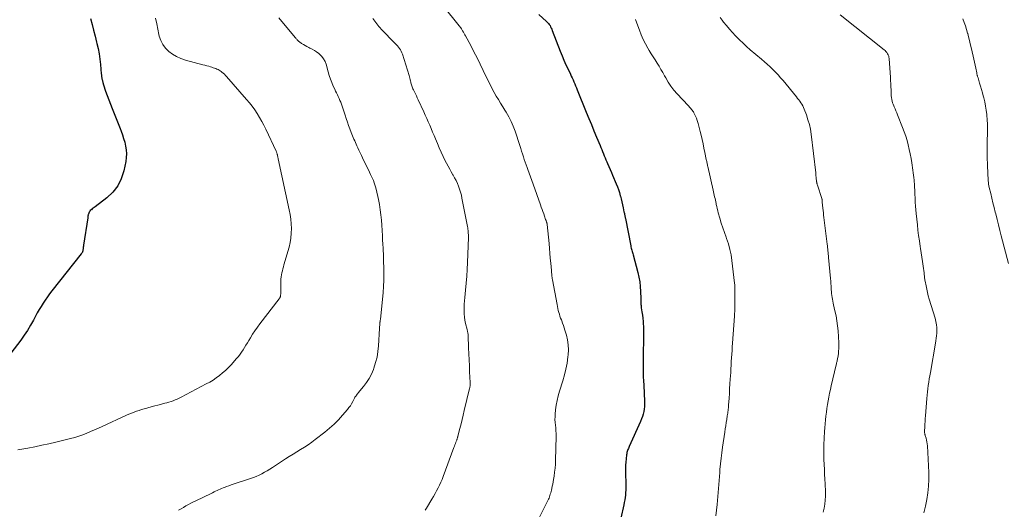
# Model space of a CAD drawing. Units: feet. Extents: x 2020000 to 2025032, y 575000 to 580000.
# Drawn here: x 2020335 to 2020604, y 576129 to 576263 of the extents above; entities that cross this region are included whole.
import ezdxf

# ---------------------------------------------------------------- set-up
doc = ezdxf.new("R2010")
doc.units = ezdxf.units.FT
doc.header["$LTSCALE"] = 100
doc.header["$MEASUREMENT"] = 0
doc.layers.add('CONTOUR INDEX', color=32, linetype='Continuous', lineweight=25)
doc.layers.add('CONTOUR INTERMEDIATE', color=40, linetype='Continuous', lineweight=15)

msp = doc.modelspace()

# ---------------------------------------------------------------- linework, layer by layer
at = {"layer": 'CONTOUR INDEX', "flags": 128}
for points, elevation in [([(2020354.56, 576262.97), (2020354.96, 576261.37), (2020355.36, 576259.77), (2020355.76, 576258.16), (2020356.16, 576256.56), (2020356.25, 576256.19), (2020356.57, 576254.77), (2020356.84, 576253.33), (2020357.06, 576251.88), (2020357.23, 576250.43), (2020357.47, 576247.9), (2020357.49, 576247.71), (2020357.51, 576247.51), (2020357.53, 576247.31), (2020357.55, 576247.11), (2020357.57, 576246.91), (2020357.6, 576246.72), (2020357.64, 576246.52), (2020357.68, 576246.33), (2020357.89, 576245.51), (2020358.05, 576244.92), (2020358.22, 576244.32), (2020358.42, 576243.74), (2020358.63, 576243.15), (2020360.44, 576238.47), (2020360.96, 576237.1), (2020361.49, 576235.73), (2020362.03, 576234.37), (2020362.56, 576233.01), (2020362.86, 576232.26), (2020363.22, 576231.27), (2020363.55, 576230.26), (2020363.84, 576229.23), (2020364.09, 576228.2), (2020364.25, 576227.16), (2020364.32, 576226.12), (2020364.26, 576225.07), (2020364.11, 576224.03), (2020363.58, 576221.42), (2020362.89, 576219.28), (2020361.94, 576217.32), (2020360.58, 576215.6), (2020358.95, 576214.06), (2020355.76, 576211.65), (2020355.51, 576211.45), (2020355.25, 576211.25), (2020355, 576211.05), (2020354.75, 576210.84), (2020354.67, 576210.78), (2020354.47, 576210.59), (2020354.31, 576210.39), (2020354.17, 576210.16), (2020354.06, 576209.92), (2020353.96, 576209.65), (2020353.92, 576209.53), (2020353.88, 576209.41), (2020353.85, 576209.29), (2020353.83, 576209.16), (2020353.81, 576209.04), (2020353.79, 576208.92), (2020353.77, 576208.79), (2020353.75, 576208.67), (2020352.61, 576201.15), (2020352.58, 576200.88), (2020352.54, 576200.62), (2020352.51, 576200.36), (2020352.49, 576200.1), (2020352.47, 576199.87), (2020352.45, 576199.72), (2020352.42, 576199.58), (2020352.38, 576199.43), (2020352.32, 576199.29), (2020352.26, 576199.16), (2020352.18, 576199.02), (2020352.1, 576198.9), (2020352.01, 576198.77), (2020344.01, 576188.7), (2020343.38, 576187.88), (2020342.77, 576187.05), (2020342.18, 576186.21), (2020341.6, 576185.35), (2020341.05, 576184.48), (2020340.52, 576183.6), (2020340.01, 576182.7), (2020339.52, 576181.8), (2020338.98, 576180.75), (2020338.19, 576179.33), (2020337.36, 576177.95), (2020336.46, 576176.6), (2020335.51, 576175.29), (2020331.87, 576170.52)], 880), ([(2020476.7, 576264.09), (2020478.87, 576262.2), (2020479.13, 576261.94), (2020479.38, 576261.66), (2020479.59, 576261.36), (2020479.78, 576261.05), (2020479.94, 576260.71), (2020480.1, 576260.38), (2020480.25, 576260.04), (2020480.39, 576259.69), (2020482.58, 576254.08), (2020483.07, 576252.84), (2020483.59, 576251.61), (2020484.13, 576250.39), (2020484.69, 576249.18), (2020485.33, 576247.82), (2020485.58, 576247.3), (2020485.82, 576246.77), (2020486.06, 576246.24), (2020486.29, 576245.71), (2020486.52, 576245.17), (2020486.75, 576244.64), (2020486.97, 576244.1), (2020487.19, 576243.56), (2020489.67, 576237.46), (2020490.37, 576235.76), (2020491.06, 576234.05), (2020491.76, 576232.35), (2020492.47, 576230.64), (2020493.41, 576228.35), (2020493.64, 576227.8), (2020493.87, 576227.24), (2020494.1, 576226.68), (2020494.32, 576226.12), (2020494.55, 576225.56), (2020494.78, 576225), (2020495.02, 576224.45), (2020495.26, 576223.9), (2020495.47, 576223.41), (2020495.82, 576222.62), (2020496.17, 576221.83), (2020496.51, 576221.03), (2020496.86, 576220.24), (2020497.86, 576217.93), (2020498.18, 576217.13), (2020498.48, 576216.32), (2020498.73, 576215.5), (2020498.95, 576214.67), (2020498.98, 576214.58), (2020499.16, 576213.79), (2020499.35, 576212.99), (2020499.53, 576212.2), (2020499.7, 576211.4), (2020499.95, 576210.27), (2020500, 576210.04), (2020500.05, 576209.81), (2020500.1, 576209.57), (2020500.16, 576209.34), (2020500.21, 576209.11), (2020500.26, 576208.88), (2020500.31, 576208.65), (2020500.36, 576208.42), (2020501.78, 576200.98), (2020501.84, 576200.68), (2020501.91, 576200.37), (2020501.99, 576200.07), (2020502.07, 576199.78), (2020502.16, 576199.48), (2020502.25, 576199.18), (2020502.34, 576198.88), (2020502.42, 576198.58), (2020503.74, 576193.69), (2020504.04, 576192.42), (2020504.27, 576191.15), (2020504.4, 576189.87), (2020504.48, 576188.57), (2020504.52, 576186.61), (2020504.53, 576186.29), (2020504.54, 576185.97), (2020504.54, 576185.65), (2020504.55, 576185.33), (2020504.56, 576185.01), (2020504.59, 576184.69), (2020504.62, 576184.37), (2020504.67, 576184.05), (2020504.85, 576182.96), (2020504.98, 576182.1), (2020505.08, 576181.24), (2020505.16, 576180.37), (2020505.21, 576179.5), (2020505.23, 576179.16), (2020505.26, 576178.12), (2020505.28, 576177.08), (2020505.28, 576176.04), (2020505.26, 576175), (2020505.18, 576172.13), (2020505.16, 576171), (2020505.14, 576169.86), (2020505.15, 576168.72), (2020505.16, 576167.58), (2020505.19, 576166.44), (2020505.22, 576165.3), (2020505.27, 576164.16), (2020505.32, 576163.02), (2020505.54, 576158.57), (2020505.55, 576157.87), (2020505.53, 576157.17), (2020505.45, 576156.48), (2020505.34, 576155.79), (2020505.18, 576155.11), (2020504.99, 576154.44), (2020504.75, 576153.78), (2020504.48, 576153.13), (2020501.38, 576146.31), (2020501.26, 576146.03), (2020501.14, 576145.75), (2020501.03, 576145.46), (2020500.93, 576145.18), (2020500.84, 576144.89), (2020500.76, 576144.6), (2020500.7, 576144.3), (2020500.66, 576144), (2020500.53, 576142.87), (2020500.45, 576142.01), (2020500.4, 576141.14), (2020500.37, 576140.27), (2020500.37, 576139.4), (2020500.43, 576135.7), (2020500.43, 576135.03), (2020500.41, 576134.36), (2020500.37, 576133.69), (2020500.32, 576133.02), (2020500.24, 576132.36), (2020500.14, 576131.69), (2020500.02, 576131.03), (2020499.89, 576130.38), (2020499.07, 576126.71)], 860)]:
    msp.add_lwpolyline(points, dxfattribs=dict(at, elevation=elevation))
at = {"layer": 'CONTOUR INTERMEDIATE', "flags": 128}
for points, elevation in [([(2020450.59, 576266.53), (2020455.05, 576260.98), (2020455.13, 576260.87), (2020455.21, 576260.77), (2020455.29, 576260.67), (2020455.37, 576260.56), (2020455.45, 576260.46), (2020455.52, 576260.35), (2020455.59, 576260.24), (2020455.66, 576260.13), (2020455.96, 576259.65), (2020456.17, 576259.3), (2020456.38, 576258.94), (2020456.58, 576258.58), (2020456.78, 576258.22), (2020458.16, 576255.6), (2020459.04, 576253.92), (2020459.9, 576252.24), (2020460.74, 576250.55), (2020461.57, 576248.85), (2020463.03, 576245.81), (2020463.53, 576244.8), (2020464.05, 576243.8), (2020464.59, 576242.81), (2020465.14, 576241.84), (2020465.72, 576240.87), (2020466.3, 576239.9), (2020466.89, 576238.94), (2020467.49, 576237.99), (2020467.82, 576237.45), (2020468.54, 576236.21), (2020469.2, 576234.94), (2020469.76, 576233.63), (2020470.26, 576232.28), (2020471.55, 576228.32), (2020471.8, 576227.57), (2020472.04, 576226.82), (2020472.28, 576226.07), (2020472.51, 576225.31), (2020472.75, 576224.56), (2020472.99, 576223.81), (2020473.25, 576223.06), (2020473.52, 576222.32), (2020473.71, 576221.8), (2020474.08, 576220.8), (2020474.44, 576219.8), (2020474.81, 576218.8), (2020475.17, 576217.8), (2020477.19, 576212.17), (2020477.41, 576211.55), (2020477.63, 576210.94), (2020477.84, 576210.33), (2020478.06, 576209.72), (2020478.28, 576209.09), (2020478.38, 576208.79), (2020478.49, 576208.49), (2020478.59, 576208.19), (2020478.7, 576207.9), (2020478.86, 576207.47), (2020478.89, 576207.39), (2020478.91, 576207.3), (2020478.94, 576207.22), (2020478.96, 576207.13), (2020478.98, 576207.04), (2020479, 576206.96), (2020479.01, 576206.87), (2020479.02, 576206.78), (2020479.51, 576201.63), (2020479.63, 576200.3), (2020479.75, 576198.97), (2020479.87, 576197.64), (2020479.98, 576196.31), (2020480.15, 576194.29), (2020480.18, 576193.97), (2020480.21, 576193.65), (2020480.24, 576193.33), (2020480.28, 576193.01), (2020480.32, 576192.69), (2020480.36, 576192.37), (2020480.41, 576192.05), (2020480.47, 576191.74), (2020481.7, 576184.96), (2020481.8, 576184.42), (2020481.91, 576183.89), (2020482.04, 576183.37), (2020482.18, 576182.84), (2020482.33, 576182.32), (2020482.49, 576181.81), (2020482.68, 576181.3), (2020482.87, 576180.79), (2020482.97, 576180.54), (2020483.21, 576179.91), (2020483.44, 576179.28), (2020483.65, 576178.63), (2020483.85, 576177.99), (2020484.25, 576176.65), (2020484.55, 576175.32), (2020484.75, 576173.98), (2020484.79, 576172.63), (2020484.72, 576171.27), (2020484.66, 576170.68), (2020484.43, 576169.03), (2020484.13, 576167.39), (2020483.73, 576165.78), (2020483.27, 576164.17), (2020482.37, 576161.4), (2020482, 576160.13), (2020481.69, 576158.85), (2020481.47, 576157.55), (2020481.3, 576156.24), (2020481.2, 576155.12), (2020481.15, 576154.36), (2020481.14, 576153.6), (2020481.18, 576152.85), (2020481.26, 576152.09), (2020481.34, 576151.33), (2020481.4, 576150.57), (2020481.43, 576149.81), (2020481.43, 576149.05), (2020481.29, 576142.49), (2020481.24, 576141.41), (2020481.16, 576140.33), (2020481.04, 576139.25), (2020480.89, 576138.18), (2020480.73, 576137.25), (2020480.63, 576136.65), (2020480.52, 576136.04), (2020480.39, 576135.45), (2020480.26, 576134.85), (2020480.16, 576134.4), (2020480.07, 576134.03), (2020479.97, 576133.66), (2020479.87, 576133.3), (2020479.76, 576132.93), (2020479.64, 576132.57), (2020479.51, 576132.22), (2020479.36, 576131.87), (2020479.2, 576131.53), (2020476.76, 576126.61)], 864), ([(2020372.27, 576263.04), (2020372.57, 576261.56), (2020372.88, 576260.08), (2020373.19, 576258.61), (2020373.28, 576258.2), (2020373.67, 576257), (2020374.2, 576255.88), (2020374.95, 576254.9), (2020375.84, 576254), (2020376.89, 576253.25), (2020377.98, 576252.59), (2020379.15, 576252.09), (2020380.37, 576251.67), (2020385.17, 576250.39), (2020385.7, 576250.25), (2020386.22, 576250.1), (2020386.75, 576249.95), (2020387.27, 576249.8), (2020387.63, 576249.68), (2020387.97, 576249.58), (2020388.3, 576249.46), (2020388.64, 576249.34), (2020388.96, 576249.21), (2020389.28, 576249.06), (2020389.59, 576248.9), (2020389.89, 576248.71), (2020390.17, 576248.5), (2020390.33, 576248.38), (2020390.67, 576248.09), (2020391.01, 576247.79), (2020391.32, 576247.47), (2020391.63, 576247.14), (2020397.05, 576240.94), (2020397.83, 576240.01), (2020398.58, 576239.05), (2020399.29, 576238.06), (2020399.97, 576237.04), (2020400.6, 576236), (2020401.21, 576234.94), (2020401.78, 576233.86), (2020402.32, 576232.77), (2020405.12, 576226.8), (2020405.18, 576226.66), (2020405.24, 576226.52), (2020405.29, 576226.37), (2020405.34, 576226.23), (2020405.38, 576226.08), (2020405.42, 576225.94), (2020405.46, 576225.79), (2020405.49, 576225.64), (2020405.52, 576225.52), (2020405.57, 576225.31), (2020405.61, 576225.1), (2020405.66, 576224.89), (2020405.7, 576224.68), (2020408.68, 576210.85), (2020408.92, 576209.58), (2020409.11, 576208.3), (2020409.22, 576207.01), (2020409.29, 576205.71), (2020409.26, 576204.42), (2020409.15, 576203.13), (2020408.93, 576201.87), (2020408.63, 576200.61), (2020407.26, 576195.81), (2020407.11, 576195.27), (2020406.96, 576194.72), (2020406.82, 576194.17), (2020406.69, 576193.62), (2020406.58, 576193.07), (2020406.49, 576192.51), (2020406.44, 576191.95), (2020406.41, 576191.38), (2020406.36, 576187.79), (2020406.35, 576187.64), (2020406.34, 576187.49), (2020406.31, 576187.35), (2020406.28, 576187.2), (2020406.24, 576187.05), (2020406.22, 576186.98), (2020406.19, 576186.92), (2020406.16, 576186.85), (2020406.12, 576186.79), (2020406.07, 576186.73), (2020406.03, 576186.67), (2020405.98, 576186.62), (2020405.94, 576186.56), (2020400.71, 576179.74), (2020400.01, 576178.81), (2020399.35, 576177.86), (2020398.71, 576176.89), (2020398.1, 576175.9), (2020397.66, 576175.18), (2020397.28, 576174.55), (2020396.9, 576173.91), (2020396.51, 576173.28), (2020396.12, 576172.65), (2020395.71, 576172.03), (2020395.29, 576171.43), (2020394.83, 576170.85), (2020394.35, 576170.28), (2020392.85, 576168.58), (2020392.11, 576167.79), (2020391.34, 576167.03), (2020390.53, 576166.32), (2020389.7, 576165.64), (2020388.82, 576165.01), (2020387.93, 576164.4), (2020387.01, 576163.84), (2020386.07, 576163.32), (2020379.25, 576159.72), (2020378.71, 576159.45), (2020378.17, 576159.19), (2020377.61, 576158.96), (2020377.05, 576158.75), (2020376.48, 576158.56), (2020375.91, 576158.37), (2020375.33, 576158.2), (2020374.75, 576158.05), (2020374.39, 576157.96), (2020373.62, 576157.76), (2020372.86, 576157.56), (2020372.1, 576157.35), (2020371.34, 576157.15), (2020369.87, 576156.74), (2020369.17, 576156.54), (2020368.46, 576156.33), (2020367.76, 576156.1), (2020367.07, 576155.87), (2020366.38, 576155.62), (2020365.69, 576155.36), (2020365.01, 576155.08), (2020364.34, 576154.79), (2020357.74, 576151.76), (2020356.68, 576151.28), (2020355.62, 576150.81), (2020354.55, 576150.35), (2020353.49, 576149.89), (2020352.41, 576149.46), (2020351.32, 576149.07), (2020350.21, 576148.73), (2020349.09, 576148.43), (2020345.11, 576147.47), (2020343.2, 576147.02), (2020341.27, 576146.6), (2020339.34, 576146.22), (2020337.4, 576145.86), (2020334.71, 576145.39)], 876), ([(2020405.88, 576263.2), (2020410.34, 576257.79), (2020410.47, 576257.63), (2020410.6, 576257.48), (2020410.73, 576257.33), (2020410.86, 576257.17), (2020411, 576257.03), (2020411.15, 576256.89), (2020411.3, 576256.76), (2020411.47, 576256.64), (2020412.07, 576256.21), (2020412.54, 576255.9), (2020413.03, 576255.6), (2020413.52, 576255.33), (2020414.03, 576255.07), (2020414.3, 576254.94), (2020414.93, 576254.61), (2020415.55, 576254.25), (2020416.14, 576253.86), (2020416.72, 576253.43), (2020416.95, 576253.25), (2020417.56, 576252.66), (2020418.08, 576252.02), (2020418.46, 576251.29), (2020418.75, 576250.5), (2020419.29, 576248.42), (2020419.58, 576247.43), (2020419.91, 576246.46), (2020420.29, 576245.5), (2020420.7, 576244.56), (2020421.11, 576243.7), (2020421.35, 576243.19), (2020421.59, 576242.69), (2020421.83, 576242.19), (2020422.07, 576241.69), (2020422.31, 576241.18), (2020422.53, 576240.67), (2020422.73, 576240.15), (2020422.91, 576239.62), (2020423.9, 576236.65), (2020424.22, 576235.7), (2020424.55, 576234.75), (2020424.89, 576233.81), (2020425.23, 576232.87), (2020425.58, 576231.93), (2020425.76, 576231.47), (2020425.94, 576231), (2020426.13, 576230.54), (2020426.33, 576230.08), (2020426.54, 576229.62), (2020426.74, 576229.16), (2020426.95, 576228.7), (2020427.15, 576228.24), (2020427.38, 576227.75), (2020427.7, 576227.05), (2020428.02, 576226.35), (2020428.35, 576225.65), (2020428.69, 576224.95), (2020430.61, 576221.05), (2020430.87, 576220.49), (2020431.14, 576219.93), (2020431.39, 576219.36), (2020431.64, 576218.8), (2020431.86, 576218.22), (2020432.07, 576217.64), (2020432.24, 576217.05), (2020432.39, 576216.45), (2020433, 576213.63), (2020433.27, 576212.23), (2020433.51, 576210.83), (2020433.68, 576209.42), (2020433.81, 576208.01), (2020433.91, 576206.59), (2020434, 576205.17), (2020434.08, 576203.75), (2020434.16, 576202.33), (2020434.19, 576201.75), (2020434.27, 576200.06), (2020434.35, 576198.38), (2020434.41, 576196.69), (2020434.47, 576195), (2020434.5, 576193.31), (2020434.48, 576191.63), (2020434.39, 576189.95), (2020434.26, 576188.26), (2020433.53, 576180.87), (2020433.52, 576180.75), (2020433.5, 576180.62), (2020433.48, 576180.5), (2020433.46, 576180.38), (2020433.45, 576180.26), (2020433.43, 576180.14), (2020433.42, 576180.01), (2020433.4, 576179.89), (2020433.38, 576179.56), (2020433.36, 576179.28), (2020433.33, 576178.99), (2020433.32, 576178.7), (2020433.3, 576178.41), (2020433.03, 576173.76), (2020432.87, 576172.2), (2020432.63, 576170.66), (2020432.24, 576169.15), (2020431.77, 576167.66), (2020431.62, 576167.26), (2020431.09, 576166.02), (2020430.47, 576164.82), (2020429.74, 576163.69), (2020428.93, 576162.61), (2020427.52, 576160.91), (2020427.36, 576160.71), (2020427.2, 576160.51), (2020427.05, 576160.31), (2020426.9, 576160.11), (2020426.76, 576159.9), (2020426.62, 576159.69), (2020426.5, 576159.47), (2020426.38, 576159.25), (2020426.01, 576158.52), (2020425.7, 576157.95), (2020425.36, 576157.4), (2020424.97, 576156.87), (2020424.56, 576156.36), (2020423.21, 576154.81), (2020422.08, 576153.58), (2020420.9, 576152.39), (2020419.65, 576151.27), (2020418.36, 576150.19), (2020415.8, 576148.18), (2020414.83, 576147.45), (2020413.85, 576146.74), (2020412.84, 576146.08), (2020411.81, 576145.44), (2020410.77, 576144.81), (2020409.73, 576144.18), (2020408.7, 576143.53), (2020407.68, 576142.88), (2020404.11, 576140.56), (2020403.4, 576140.11), (2020402.68, 576139.68), (2020401.95, 576139.25), (2020401.21, 576138.84), (2020400.46, 576138.46), (2020399.69, 576138.11), (2020398.91, 576137.8), (2020398.11, 576137.52), (2020393.43, 576136), (2020392.82, 576135.8), (2020392.22, 576135.59), (2020391.62, 576135.36), (2020391.03, 576135.12), (2020390.68, 576134.98), (2020390.27, 576134.8), (2020389.85, 576134.63), (2020389.44, 576134.44), (2020389.03, 576134.26), (2020388.62, 576134.07), (2020388.22, 576133.88), (2020387.81, 576133.68), (2020387.4, 576133.49), (2020383.26, 576131.49), (2020382.57, 576131.15), (2020381.89, 576130.8), (2020381.21, 576130.44), (2020380.54, 576130.06), (2020379.87, 576129.68), (2020379.21, 576129.3), (2020378.54, 576128.92)], 872), ([(2020431.48, 576263.02), (2020431.75, 576262.64), (2020432.02, 576262.26), (2020432.29, 576261.89), (2020432.58, 576261.52), (2020432.87, 576261.16), (2020433.16, 576260.81), (2020433.47, 576260.46), (2020433.79, 576260.12), (2020437.59, 576256.17), (2020437.9, 576255.84), (2020438.2, 576255.51), (2020438.48, 576255.16), (2020438.75, 576254.8), (2020439, 576254.43), (2020439.22, 576254.05), (2020439.4, 576253.64), (2020439.56, 576253.23), (2020441.37, 576247.47), (2020441.49, 576247.09), (2020441.59, 576246.71), (2020441.68, 576246.33), (2020441.76, 576245.94), (2020441.8, 576245.72), (2020441.86, 576245.44), (2020441.93, 576245.17), (2020442.01, 576244.89), (2020442.1, 576244.62), (2020442.2, 576244.35), (2020442.31, 576244.09), (2020442.42, 576243.82), (2020442.55, 576243.56), (2020442.83, 576242.98), (2020443.09, 576242.43), (2020443.35, 576241.88), (2020443.61, 576241.33), (2020443.87, 576240.78), (2020445.37, 576237.54), (2020445.79, 576236.63), (2020446.2, 576235.71), (2020446.61, 576234.8), (2020447.01, 576233.88), (2020447.4, 576232.95), (2020447.79, 576232.03), (2020448.18, 576231.1), (2020448.56, 576230.17), (2020449.07, 576228.94), (2020449.57, 576227.75), (2020450.1, 576226.56), (2020450.66, 576225.38), (2020451.23, 576224.22), (2020451.6, 576223.5), (2020452.02, 576222.7), (2020452.44, 576221.92), (2020452.88, 576221.14), (2020453.33, 576220.36), (2020453.38, 576220.29), (2020453.79, 576219.55), (2020454.18, 576218.8), (2020454.53, 576218.03), (2020454.86, 576217.24), (2020455.14, 576216.45), (2020455.4, 576215.64), (2020455.61, 576214.82), (2020455.79, 576213.99), (2020457.27, 576206.28), (2020457.34, 576205.91), (2020457.4, 576205.54), (2020457.44, 576205.16), (2020457.48, 576204.79), (2020457.51, 576204.41), (2020457.53, 576204.04), (2020457.53, 576203.66), (2020457.53, 576203.28), (2020457.27, 576196.47), (2020457.18, 576194.57), (2020457.07, 576192.68), (2020456.92, 576190.78), (2020456.75, 576188.89), (2020456.54, 576186.88), (2020456.47, 576185.99), (2020456.41, 576185.1), (2020456.37, 576184.21), (2020456.35, 576183.32), (2020456.38, 576182.44), (2020456.46, 576181.56), (2020456.6, 576180.68), (2020456.78, 576179.81), (2020457.18, 576178.22), (2020457.23, 576178.01), (2020457.28, 576177.8), (2020457.33, 576177.58), (2020457.38, 576177.37), (2020457.41, 576177.16), (2020457.45, 576176.94), (2020457.47, 576176.73), (2020457.48, 576176.51), (2020457.6, 576173.17), (2020457.66, 576171.54), (2020457.73, 576169.9), (2020457.81, 576168.26), (2020457.88, 576166.62), (2020458.02, 576163.76), (2020458.03, 576163.55), (2020458.03, 576163.34), (2020458.02, 576163.13), (2020458.01, 576162.92), (2020457.98, 576162.71), (2020457.96, 576162.5), (2020457.92, 576162.29), (2020457.87, 576162.09), (2020456.42, 576156.06), (2020456.12, 576154.85), (2020455.82, 576153.63), (2020455.52, 576152.42), (2020455.21, 576151.2), (2020454.68, 576149.1), (2020454.64, 576148.94), (2020454.6, 576148.78), (2020454.55, 576148.62), (2020454.5, 576148.46), (2020454.44, 576148.3), (2020454.39, 576148.14), (2020454.34, 576147.99), (2020454.28, 576147.83), (2020454.13, 576147.42), (2020454, 576147.06), (2020453.87, 576146.7), (2020453.73, 576146.34), (2020453.6, 576145.98), (2020450.67, 576138.12), (2020450.36, 576137.31), (2020450.02, 576136.52), (2020449.66, 576135.73), (2020449.27, 576134.96), (2020448.87, 576134.19), (2020448.46, 576133.43), (2020448.03, 576132.68), (2020447.59, 576131.93), (2020446.09, 576129.42), (2020445.77, 576128.91)], 868), ([(2020503.05, 576262.76), (2020503.46, 576261.69), (2020504.15, 576259.79), (2020504.65, 576258.52), (2020505.2, 576257.27), (2020505.81, 576256.06), (2020506.48, 576254.87), (2020506.85, 576254.26), (2020507.37, 576253.39), (2020507.89, 576252.53), (2020508.43, 576251.68), (2020508.96, 576250.83), (2020509.5, 576249.97), (2020510.02, 576249.11), (2020510.52, 576248.23), (2020511.01, 576247.35), (2020511.32, 576246.78), (2020512, 576245.64), (2020512.73, 576244.53), (2020513.55, 576243.49), (2020514.42, 576242.48), (2020517.43, 576239.25), (2020517.62, 576239.04), (2020517.82, 576238.83), (2020518.01, 576238.62), (2020518.21, 576238.41), (2020518.39, 576238.19), (2020518.57, 576237.97), (2020518.73, 576237.74), (2020518.89, 576237.5), (2020519.01, 576237.29), (2020519.2, 576236.94), (2020519.38, 576236.58), (2020519.53, 576236.21), (2020519.68, 576235.83), (2020519.91, 576235.13), (2020520.15, 576234.4), (2020520.37, 576233.66), (2020520.57, 576232.91), (2020520.75, 576232.16), (2020520.98, 576231.13), (2020521.24, 576229.95), (2020521.49, 576228.77), (2020521.75, 576227.59), (2020522, 576226.41), (2020522.39, 576224.54), (2020522.44, 576224.29), (2020522.49, 576224.05), (2020522.54, 576223.81), (2020522.59, 576223.57), (2020522.63, 576223.32), (2020522.68, 576223.08), (2020522.74, 576222.84), (2020522.79, 576222.6), (2020524.22, 576216.21), (2020524.33, 576215.75), (2020524.43, 576215.29), (2020524.54, 576214.84), (2020524.65, 576214.38), (2020524.76, 576213.92), (2020524.87, 576213.47), (2020524.96, 576213.01), (2020525.05, 576212.55), (2020525.1, 576212.3), (2020525.22, 576211.72), (2020525.35, 576211.14), (2020525.49, 576210.57), (2020525.65, 576210), (2020526.08, 576208.51), (2020526.47, 576207.2), (2020526.88, 576205.9), (2020527.33, 576204.61), (2020527.79, 576203.33), (2020527.92, 576202.98), (2020528.4, 576201.51), (2020528.82, 576200.02), (2020529.13, 576198.51), (2020529.37, 576196.98), (2020530.1, 576190.79), (2020530.14, 576190.38), (2020530.17, 576189.97), (2020530.17, 576189.56), (2020530.17, 576189.14), (2020530.15, 576188.73), (2020530.14, 576188.32), (2020530.14, 576187.9), (2020530.14, 576187.49), (2020530.15, 576183.72), (2020530.15, 576183.7), (2020530.15, 576183.68), (2020530.15, 576183.65), (2020530.15, 576183.63), (2020530.15, 576183.54), (2020530.15, 576183.52), (2020530.15, 576183.5), (2020530.15, 576183.48), (2020530.15, 576183.46), (2020530.15, 576183.31), (2020530.14, 576183.22), (2020530.14, 576183.12), (2020530.13, 576183.03), (2020530.13, 576182.93), (2020530.11, 576182.7), (2020530.1, 576182.49), (2020530.09, 576182.27), (2020530.07, 576182.06), (2020530.06, 576181.85), (2020529.54, 576174.49), (2020529.47, 576173.49), (2020529.4, 576172.48), (2020529.34, 576171.47), (2020529.27, 576170.46), (2020529.21, 576169.45), (2020529.15, 576168.44), (2020529.09, 576167.44), (2020529.03, 576166.43), (2020528.92, 576164.64), (2020528.84, 576163.33), (2020528.75, 576162.02), (2020528.67, 576160.72), (2020528.58, 576159.41), (2020528.45, 576157.53), (2020528.43, 576157.16), (2020528.4, 576156.8), (2020528.36, 576156.43), (2020528.32, 576156.07), (2020528.28, 576155.7), (2020528.23, 576155.34), (2020528.18, 576154.98), (2020528.12, 576154.61), (2020527.96, 576153.63), (2020527.82, 576152.78), (2020527.69, 576151.92), (2020527.55, 576151.07), (2020527.42, 576150.21), (2020526.8, 576146.09), (2020526.59, 576144.58), (2020526.4, 576143.07), (2020526.25, 576141.55), (2020526.11, 576140.03), (2020526.04, 576139.18), (2020525.96, 576138.09), (2020525.88, 576137), (2020525.8, 576135.9), (2020525.73, 576134.81), (2020525.65, 576133.71), (2020525.56, 576132.62), (2020525.46, 576131.53), (2020525.34, 576130.44), (2020524.98, 576127.34)], 856), ([(2020526.13, 576263.26), (2020526.72, 576262.52), (2020527.11, 576262.02), (2020527.89, 576261.04), (2020528.69, 576260.07), (2020529.53, 576259.13), (2020530.39, 576258.22), (2020530.5, 576258.1), (2020531.44, 576257.16), (2020532.4, 576256.23), (2020533.39, 576255.33), (2020534.39, 576254.46), (2020537.45, 576251.88), (2020538.23, 576251.2), (2020539.01, 576250.52), (2020539.77, 576249.81), (2020540.52, 576249.1), (2020541.25, 576248.37), (2020541.97, 576247.62), (2020542.65, 576246.84), (2020543.33, 576246.05), (2020546.98, 576241.59), (2020547.28, 576241.21), (2020547.58, 576240.82), (2020547.88, 576240.43), (2020548.16, 576240.03), (2020548.42, 576239.62), (2020548.67, 576239.19), (2020548.88, 576238.75), (2020549.07, 576238.3), (2020549.68, 576236.68), (2020550.11, 576235.39), (2020550.48, 576234.09), (2020550.75, 576232.77), (2020550.96, 576231.43), (2020552.21, 576220.87), (2020552.25, 576220.47), (2020552.29, 576220.07), (2020552.33, 576219.68), (2020552.37, 576219.28), (2020552.42, 576218.81), (2020552.43, 576218.65), (2020552.46, 576218.49), (2020552.48, 576218.33), (2020552.52, 576218.18), (2020552.55, 576218.02), (2020552.59, 576217.87), (2020552.64, 576217.71), (2020552.69, 576217.56), (2020553.89, 576213.89), (2020553.9, 576213.87), (2020553.9, 576213.86), (2020553.91, 576213.84), (2020553.91, 576213.82), (2020553.92, 576213.74), (2020553.92, 576213.72), (2020553.92, 576213.7), (2020553.93, 576213.68), (2020553.93, 576213.66), (2020553.96, 576213.15), (2020553.98, 576212.88), (2020554, 576212.6), (2020554.03, 576212.33), (2020554.06, 576212.05), (2020554.14, 576211.3), (2020554.22, 576210.66), (2020554.3, 576210.01), (2020554.38, 576209.36), (2020554.46, 576208.71), (2020555.35, 576201.49), (2020555.41, 576201.03), (2020555.46, 576200.56), (2020555.51, 576200.1), (2020555.56, 576199.63), (2020555.6, 576199.17), (2020555.65, 576198.7), (2020555.69, 576198.24), (2020555.74, 576197.77), (2020556.26, 576192.09), (2020556.32, 576191.4), (2020556.38, 576190.72), (2020556.42, 576190.04), (2020556.46, 576189.35), (2020556.47, 576189.04), (2020556.51, 576188.51), (2020556.55, 576187.99), (2020556.61, 576187.46), (2020556.68, 576186.94), (2020556.76, 576186.42), (2020556.85, 576185.9), (2020556.96, 576185.38), (2020557.08, 576184.87), (2020557.47, 576183.23), (2020557.75, 576181.9), (2020557.99, 576180.55), (2020558.16, 576179.2), (2020558.29, 576177.84), (2020558.51, 576174.53), (2020558.54, 576173.78), (2020558.53, 576173.03), (2020558.47, 576172.28), (2020558.39, 576171.54), (2020558.24, 576170.56), (2020558.19, 576170.3), (2020558.15, 576170.05), (2020558.1, 576169.8), (2020558.04, 576169.56), (2020557.98, 576169.31), (2020557.92, 576169.06), (2020557.86, 576168.81), (2020557.8, 576168.56), (2020556.45, 576162.86), (2020556.22, 576161.83), (2020556, 576160.8), (2020555.79, 576159.77), (2020555.61, 576158.74), (2020555.43, 576157.7), (2020555.27, 576156.66), (2020555.12, 576155.62), (2020554.99, 576154.57), (2020554.98, 576154.56), (2020554.86, 576153.5), (2020554.76, 576152.45), (2020554.68, 576151.39), (2020554.62, 576150.33), (2020554.45, 576146.69), (2020554.41, 576145.36), (2020554.4, 576144.03), (2020554.43, 576142.7), (2020554.49, 576141.37), (2020554.57, 576140.04), (2020554.64, 576138.71), (2020554.7, 576137.38), (2020554.75, 576136.05), (2020554.84, 576133.87), (2020554.84, 576132.75), (2020554.8, 576131.64), (2020554.68, 576130.53), (2020554.51, 576129.42), (2020554.29, 576128.33)], 852), ([(2020558.86, 576263.98), (2020570.84, 576254.47), (2020571.12, 576254.23), (2020571.37, 576253.98), (2020571.6, 576253.7), (2020571.81, 576253.4), (2020571.97, 576253.08), (2020572.11, 576252.75), (2020572.19, 576252.41), (2020572.24, 576252.05), (2020572.59, 576246.87), (2020572.64, 576246.04), (2020572.68, 576245.2), (2020572.71, 576244.37), (2020572.74, 576243.54), (2020572.75, 576242.81), (2020572.77, 576242.34), (2020572.81, 576241.87), (2020572.88, 576241.41), (2020572.96, 576240.94), (2020573.07, 576240.48), (2020573.19, 576240.03), (2020573.35, 576239.59), (2020573.53, 576239.15), (2020573.62, 576238.94), (2020573.86, 576238.39), (2020574.09, 576237.85), (2020574.31, 576237.3), (2020574.53, 576236.75), (2020575.9, 576233.27), (2020576.34, 576232.1), (2020576.74, 576230.91), (2020577.1, 576229.71), (2020577.43, 576228.5), (2020577.71, 576227.28), (2020577.98, 576226.06), (2020578.21, 576224.82), (2020578.42, 576223.59), (2020578.73, 576221.61), (2020578.82, 576220.94), (2020578.91, 576220.27), (2020578.98, 576219.6), (2020579.04, 576218.93), (2020579.09, 576218.39), (2020579.12, 576217.99), (2020579.14, 576217.59), (2020579.16, 576217.18), (2020579.17, 576216.78), (2020579.19, 576216.38), (2020579.2, 576215.97), (2020579.22, 576215.57), (2020579.24, 576215.16), (2020579.31, 576213.91), (2020579.37, 576212.88), (2020579.44, 576211.85), (2020579.53, 576210.82), (2020579.62, 576209.8), (2020579.93, 576206.76), (2020580.09, 576205.28), (2020580.27, 576203.8), (2020580.47, 576202.32), (2020580.68, 576200.84), (2020580.76, 576200.29), (2020580.94, 576199.09), (2020581.12, 576197.88), (2020581.3, 576196.68), (2020581.47, 576195.47), (2020581.74, 576193.62), (2020581.78, 576193.34), (2020581.82, 576193.06), (2020581.85, 576192.77), (2020581.88, 576192.49), (2020581.91, 576192.21), (2020581.95, 576191.93), (2020581.99, 576191.65), (2020582.04, 576191.36), (2020582.28, 576190.07), (2020582.46, 576189.15), (2020582.67, 576188.23), (2020582.91, 576187.32), (2020583.17, 576186.41), (2020584.74, 576181.28), (2020584.87, 576180.83), (2020584.98, 576180.37), (2020585.07, 576179.91), (2020585.15, 576179.45), (2020585.17, 576179.25), (2020585.21, 576178.88), (2020585.24, 576178.52), (2020585.24, 576178.15), (2020585.23, 576177.78), (2020585.19, 576177.14), (2020585.14, 576176.46), (2020585.07, 576175.77), (2020584.98, 576175.09), (2020584.87, 576174.41), (2020583.48, 576166.47), (2020583.33, 576165.58), (2020583.18, 576164.69), (2020583.04, 576163.81), (2020582.9, 576162.92), (2020582.77, 576162.03), (2020582.66, 576161.14), (2020582.56, 576160.24), (2020582.48, 576159.35), (2020582.12, 576154.61), (2020582.06, 576153.87), (2020582.01, 576153.13), (2020581.97, 576152.39), (2020581.94, 576151.65), (2020581.88, 576150.47), (2020581.88, 576150.32), (2020581.89, 576150.17), (2020581.9, 576150.01), (2020581.93, 576149.86), (2020581.96, 576149.71), (2020581.99, 576149.56), (2020582.03, 576149.41), (2020582.07, 576149.27), (2020582.29, 576148.55), (2020582.43, 576148.04), (2020582.54, 576147.52), (2020582.61, 576147), (2020582.66, 576146.48), (2020583.03, 576139.14), (2020583.06, 576137.29), (2020582.99, 576135.45), (2020582.79, 576133.61), (2020582.51, 576131.78), (2020582.13, 576129.96), (2020581.72, 576128.15)], 848), ([(2020592.32, 576262.87), (2020592.69, 576261.91), (2020593.04, 576260.95), (2020593.34, 576259.98), (2020593.61, 576258.99), (2020593.64, 576258.89), (2020593.87, 576257.95), (2020594.11, 576257.01), (2020594.33, 576256.06), (2020594.56, 576255.12), (2020595.11, 576252.74), (2020595.3, 576251.92), (2020595.48, 576251.1), (2020595.66, 576250.28), (2020595.83, 576249.46), (2020596.1, 576248.16), (2020596.14, 576247.99), (2020596.18, 576247.82), (2020596.22, 576247.65), (2020596.26, 576247.48), (2020596.31, 576247.32), (2020596.36, 576247.15), (2020596.41, 576246.98), (2020596.46, 576246.82), (2020596.89, 576245.39), (2020597.16, 576244.51), (2020597.41, 576243.63), (2020597.66, 576242.75), (2020597.9, 576241.86), (2020598.03, 576241.38), (2020598.3, 576240.25), (2020598.54, 576239.11), (2020598.71, 576237.96), (2020598.85, 576236.81), (2020598.86, 576236.64), (2020598.95, 576235.4), (2020599.01, 576234.15), (2020599.03, 576232.9), (2020599.01, 576231.65), (2020598.95, 576229.75), (2020598.92, 576228.48), (2020598.92, 576227.21), (2020598.94, 576225.94), (2020598.98, 576224.68), (2020599.03, 576223.41), (2020599.06, 576222.77), (2020599.08, 576222.14), (2020599.1, 576221.5), (2020599.13, 576220.87), (2020599.14, 576220.5), (2020599.16, 576220.05), (2020599.18, 576219.6), (2020599.21, 576219.15), (2020599.25, 576218.69), (2020599.29, 576218.25), (2020599.36, 576217.8), (2020599.44, 576217.35), (2020599.53, 576216.91), (2020599.92, 576215.26), (2020600.22, 576213.99), (2020600.52, 576212.72), (2020600.83, 576211.46), (2020601.15, 576210.19), (2020601.27, 576209.72), (2020601.65, 576208.21), (2020602.04, 576206.71), (2020602.42, 576205.21), (2020602.81, 576203.71), (2020604.75, 576196.17)], 844)]:
    msp.add_lwpolyline(points, dxfattribs=dict(at, elevation=elevation))

doc.saveas('drawing.dxf')
